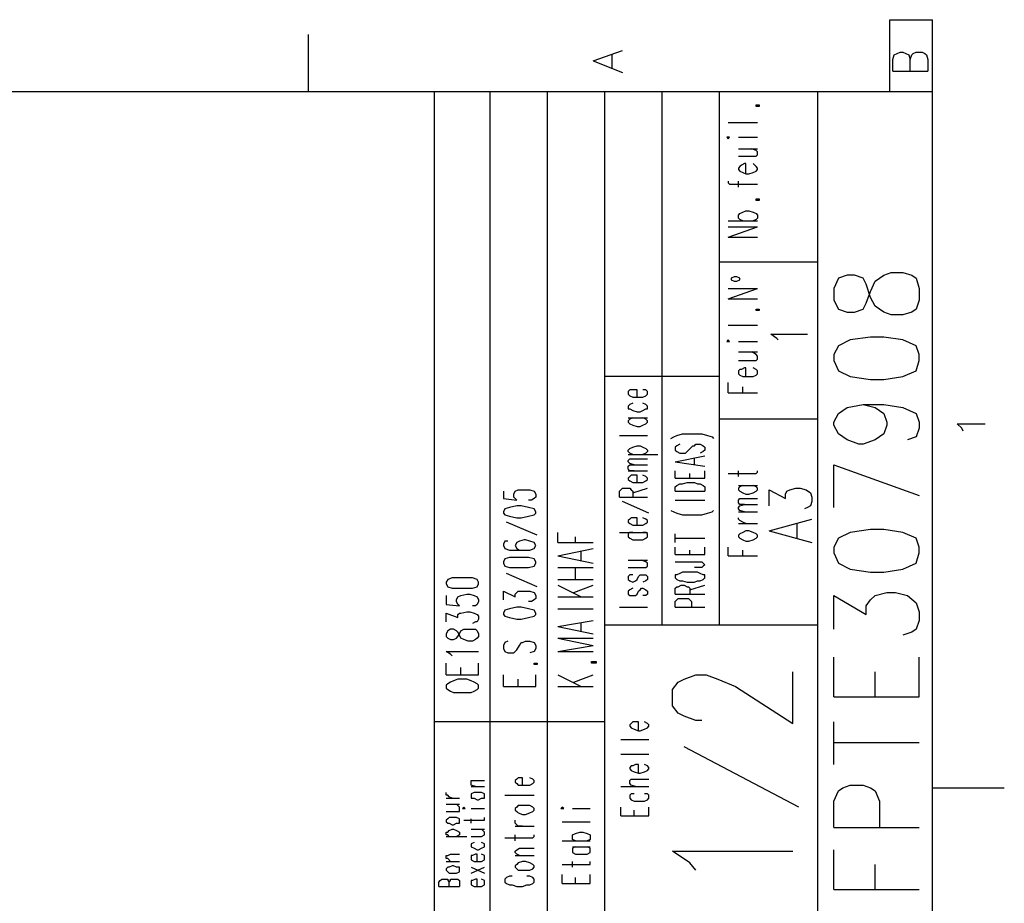
# Model space of a CAD drawing. Extents: x 13 to 200, y 21 to 284.
# Drawn here: x 153 to 200, y 241 to 284 of the extents above; entities that cross this region are included whole.
import ezdxf

# ---------------------------------------------------------------- set-up
doc = ezdxf.new("R2010")
doc.units = 0
doc.header["$MEASUREMENT"] = 0
doc.layers.add('CALQUE_1', color=160, linetype='Continuous')

msp = doc.modelspace()

# ---------------------------------------------------------------- linework, layer by layer
at = {"layer": 'CALQUE_1', "color": 7}
for p, q in [((194.738, 280.394), (194.738, 283.851)), ((194.738, 283.851), (196.784, 283.851)), ((196.784, 280.394), (196.784, 283.851)), ((166.797, 283.145), (166.797, 280.394)), ((180.485, 281.875), (181.897, 282.37)), ((181.403, 281.523), (181.403, 282.158)), ((194.879, 281.946), (194.949, 282.158)), ((194.879, 281.382), (194.879, 281.946)), ((194.949, 282.158), (195.091, 282.228)), ((195.091, 282.228), (195.232, 282.299)), ((195.232, 282.299), (195.373, 282.299)), ((195.373, 282.299), (195.514, 282.228)), ((195.514, 282.228), (195.656, 282.158)), ((195.656, 282.158), (195.726, 281.946)), ((195.726, 281.946), (195.796, 282.158)), ((195.726, 281.382), (195.726, 281.946)), ((195.796, 282.158), (195.867, 282.228)), ((195.867, 282.228), (196.008, 282.299)), ((196.008, 282.299), (196.291, 282.299)), ((196.291, 282.299), (196.431, 282.228)), ((196.431, 282.228), (196.502, 282.158)), ((196.502, 282.158), (196.573, 281.946)), ((196.573, 281.946), (196.573, 281.382)), ((180.485, 281.875), (181.897, 281.312)), ((194.879, 281.382), (196.573, 281.382)), ((196.784, 280.394), (16.864, 280.394)), ((172.865, 157.272), (172.865, 280.394)), ((175.547, 161.364), (175.547, 280.394)), ((178.299, 161.364), (178.299, 280.394)), ((181.05, 240.741), (181.05, 280.394)), ((183.802, 254.781), (183.802, 280.394)), ((186.554, 254.781), (186.554, 280.394)), ((191.281, 240.741), (191.281, 280.394)), ((196.784, 22.507), (196.784, 280.394)), ((188.317, 279.688), (188.317, 279.759)), ((188.317, 279.759), (188.459, 279.759)), ((188.459, 279.688), (188.317, 279.688)), ((188.459, 279.759), (188.459, 279.688)), ((186.977, 278.912), (188.387, 278.912)), ((186.977, 278.207), (186.906, 278.207)), ((186.906, 278.207), (186.977, 278.136)), ((186.977, 278.136), (187.047, 278.207)), ((187.047, 278.207), (186.977, 278.207)), ((187.471, 278.207), (188.387, 278.207)), ((187.471, 277.642), (188.387, 277.642)), ((187.471, 277.29), (188.106, 277.29)), ((188.317, 277.572), (188.106, 277.642)), ((188.106, 277.29), (188.317, 277.29)), ((188.387, 277.501), (188.317, 277.572)), ((188.317, 277.29), (188.387, 277.36)), ((188.387, 277.36), (188.387, 277.501)), ((187.541, 276.795), (187.471, 276.725)), ((187.471, 276.725), (187.471, 276.655)), ((187.612, 276.866), (187.541, 276.795)), ((187.753, 276.937), (187.612, 276.866)), ((187.824, 276.937), (187.753, 276.937)), ((187.824, 276.443), (187.824, 276.937)), ((188.317, 276.795), (188.176, 276.937)), ((188.387, 276.725), (188.317, 276.795)), ((188.387, 276.655), (188.387, 276.725)), ((187.471, 276.655), (187.541, 276.584)), ((187.541, 276.584), (187.682, 276.513)), ((187.682, 276.513), (187.824, 276.443)), ((187.824, 276.443), (187.964, 276.443)), ((187.964, 276.443), (188.176, 276.513)), ((188.176, 276.513), (188.317, 276.584)), ((188.317, 276.584), (188.387, 276.655)), ((186.977, 276.09), (186.977, 276.02)), ((186.977, 276.02), (187.047, 275.949)), ((187.047, 275.949), (187.259, 275.949)), ((187.259, 275.949), (188.387, 275.949)), ((187.471, 275.808), (187.471, 276.09)), ((188.317, 275.173), (188.317, 275.243)), ((188.317, 275.243), (188.459, 275.243)), ((188.459, 275.173), (188.317, 275.173)), ((188.459, 275.243), (188.459, 275.173)), ((187.471, 274.467), (187.541, 274.538)), ((187.471, 274.326), (187.471, 274.467)), ((187.541, 274.538), (187.682, 274.608)), ((187.682, 274.608), (187.824, 274.678)), ((187.824, 274.678), (187.964, 274.678)), ((187.964, 274.678), (188.176, 274.608)), ((188.176, 274.608), (188.317, 274.538)), ((188.317, 274.538), (188.387, 274.467)), ((188.387, 274.467), (188.387, 274.326)), ((186.977, 274.185), (188.387, 274.185)), ((186.977, 273.408), (188.387, 273.903)), ((186.977, 273.903), (188.387, 273.903)), ((187.541, 274.255), (187.471, 274.326)), ((187.682, 274.185), (187.541, 274.255)), ((188.317, 274.255), (188.176, 274.185)), ((188.387, 274.326), (188.317, 274.255)), ((186.977, 273.408), (188.387, 273.408)), ((191.281, 272.21), (186.554, 272.21)), ((192.692, 271.574), (192.269, 271.433)), ((193.045, 271.574), (192.692, 271.574)), ((193.468, 271.433), (193.045, 271.574)), ((194.033, 271.292), (194.456, 271.574)), ((194.456, 271.574), (194.809, 271.715)), ((194.809, 271.715), (195.373, 271.715)), ((195.373, 271.715), (195.796, 271.574)), ((195.796, 271.574), (196.008, 271.433)), ((187.259, 271.503), (187.118, 271.433)), ((187.118, 271.433), (187.118, 271.363)), ((187.118, 271.363), (187.259, 271.292)), ((187.4, 271.503), (187.259, 271.503)), ((187.259, 271.292), (187.4, 271.292)), ((187.541, 271.433), (187.4, 271.503)), ((187.4, 271.292), (187.541, 271.363)), ((187.541, 271.363), (187.541, 271.433)), ((192.269, 271.433), (192.057, 270.94)), ((193.609, 271.151), (193.468, 271.433)), ((193.821, 270.516), (193.609, 271.151)), ((193.821, 270.798), (194.033, 271.292)), ((196.008, 271.433), (196.149, 270.94)), ((186.977, 270.445), (188.387, 270.94)), ((186.977, 270.94), (188.387, 270.94)), ((192.057, 270.94), (192.057, 270.375)), ((193.609, 270.233), (193.821, 270.798)), ((196.149, 270.94), (196.149, 270.375)), ((186.977, 270.445), (188.387, 270.445)), ((192.057, 270.375), (192.269, 269.951)), ((193.468, 269.951), (193.609, 270.233)), ((194.033, 270.093), (193.821, 270.516)), ((194.456, 269.81), (194.033, 270.093)), ((196.149, 270.375), (196.008, 269.951)), ((188.317, 269.881), (188.317, 269.951)), ((188.317, 269.951), (188.459, 269.951)), ((188.459, 269.881), (188.317, 269.881)), ((188.459, 269.951), (188.459, 269.881)), ((192.269, 269.951), (192.692, 269.81)), ((192.692, 269.81), (193.045, 269.81)), ((193.045, 269.81), (193.468, 269.951)), ((194.809, 269.67), (194.456, 269.81)), ((195.373, 269.67), (194.809, 269.67)), ((195.796, 269.81), (195.373, 269.67)), ((196.008, 269.951), (195.796, 269.81)), ((186.977, 269.175), (188.387, 269.175)), ((189.306, 268.54), (189.023, 268.752)), ((189.023, 268.752), (190.787, 268.752)), ((186.977, 268.47), (186.906, 268.399)), ((186.906, 268.399), (186.977, 268.399)), ((187.047, 268.399), (186.977, 268.47)), ((186.977, 268.399), (187.047, 268.399)), ((187.471, 268.399), (188.387, 268.399)), ((189.376, 268.47), (189.306, 268.54)), ((192.833, 268.47), (192.269, 268.188)), ((193.821, 268.611), (192.833, 268.47)), ((194.456, 268.611), (193.821, 268.611)), ((195.373, 268.47), (194.456, 268.611)), ((196.008, 268.188), (195.373, 268.47)), ((187.471, 267.905), (188.387, 267.905)), ((188.317, 267.765), (188.106, 267.905)), ((188.387, 267.693), (188.317, 267.765)), ((192.269, 268.188), (192.057, 267.765)), ((192.057, 267.765), (192.057, 267.482)), ((196.149, 267.765), (196.008, 268.188)), ((196.149, 267.482), (196.149, 267.765)), ((187.471, 267.482), (188.106, 267.482)), ((188.106, 267.482), (188.317, 267.482)), ((188.317, 267.482), (188.387, 267.553)), ((188.387, 267.553), (188.387, 267.693)), ((192.057, 267.482), (192.269, 266.988)), ((196.008, 266.988), (196.149, 267.482)), ((187.541, 267.058), (187.471, 266.988)), ((187.471, 266.988), (187.471, 266.847)), ((187.471, 266.847), (187.541, 266.776)), ((187.612, 267.058), (187.541, 267.058)), ((187.541, 266.776), (187.682, 266.706)), ((187.753, 267.129), (187.612, 267.058)), ((187.824, 267.129), (187.753, 267.129)), ((187.824, 266.706), (187.824, 267.129)), ((188.317, 267.058), (188.176, 267.129)), ((188.176, 266.706), (188.317, 266.776)), ((188.387, 266.988), (188.317, 267.058)), ((188.317, 266.776), (188.387, 266.847)), ((188.387, 266.847), (188.387, 266.988)), ((192.269, 266.988), (192.833, 266.706)), ((195.373, 266.706), (196.008, 266.988)), ((186.554, 266.706), (181.05, 266.706)), ((186.977, 265.93), (186.977, 266.423)), ((187.682, 266.706), (187.824, 266.706)), ((187.824, 266.706), (187.964, 266.706)), ((187.964, 266.706), (188.176, 266.706)), ((192.833, 266.706), (193.821, 266.565)), ((193.821, 266.565), (194.456, 266.565)), ((194.456, 266.565), (195.373, 266.706)), ((182.249, 266.071), (182.179, 266)), ((182.179, 266), (182.179, 265.859)), ((182.179, 265.859), (182.249, 265.788)), ((182.32, 266.071), (182.249, 266.071)), ((182.461, 266.071), (182.32, 266.071)), ((182.602, 266.071), (182.461, 266.071)), ((182.602, 265.718), (182.602, 266.071)), ((183.026, 266.071), (182.884, 266.071)), ((183.096, 266), (183.026, 266.071)), ((183.026, 265.788), (183.096, 265.859)), ((183.096, 265.859), (183.096, 266)), ((186.977, 265.93), (188.387, 265.93)), ((187.682, 265.93), (187.682, 266.212)), ((182.249, 265.365), (182.179, 265.295)), ((182.249, 265.788), (182.391, 265.718)), ((182.391, 265.436), (182.249, 265.365)), ((182.391, 265.718), (182.602, 265.718)), ((182.602, 265.718), (182.744, 265.718)), ((182.744, 265.718), (182.884, 265.718)), ((182.884, 265.718), (183.026, 265.788)), ((183.026, 265.365), (182.884, 265.436)), ((183.096, 265.295), (183.026, 265.365)), ((192.692, 265.224), (193.468, 265.365)), ((193.468, 265.365), (194.033, 265.224)), ((193.468, 265.365), (194.456, 265.365)), ((194.456, 265.365), (195.373, 265.224)), ((182.179, 265.295), (182.179, 265.153)), ((182.179, 265.153), (182.249, 265.153)), ((182.249, 265.153), (182.391, 265.083)), ((182.391, 265.083), (182.602, 265.013)), ((182.602, 265.013), (182.744, 265.013)), ((182.744, 265.013), (182.884, 265.083)), ((182.884, 265.083), (183.026, 265.153)), ((183.026, 265.153), (183.096, 265.153)), ((183.096, 265.153), (183.096, 265.295)), ((192.057, 264.518), (192.269, 264.942)), ((192.269, 264.942), (192.692, 265.224)), ((194.033, 265.224), (194.456, 264.942)), ((194.456, 264.942), (194.597, 264.518)), ((195.373, 265.224), (196.008, 264.942)), ((196.008, 264.942), (196.149, 264.518)), ((182.179, 264.73), (183.096, 264.73)), ((182.249, 264.66), (182.179, 264.589)), ((182.179, 264.589), (182.179, 264.518)), ((182.179, 264.518), (182.249, 264.448)), ((182.391, 264.73), (182.249, 264.66)), ((182.249, 264.448), (182.391, 264.378)), ((183.026, 264.66), (182.884, 264.73)), ((182.884, 264.378), (183.026, 264.448)), ((183.096, 264.589), (183.026, 264.66)), ((183.026, 264.448), (183.096, 264.518)), ((183.096, 264.518), (183.096, 264.589)), ((191.281, 264.66), (186.554, 264.66)), ((192.057, 264.378), (192.057, 264.518)), ((194.597, 264.518), (194.597, 264.378)), ((196.149, 264.518), (196.149, 264.236)), ((198.196, 264.236), (197.984, 264.448)), ((197.984, 264.448), (199.324, 264.448)), ((182.391, 264.378), (182.602, 264.307)), ((182.602, 264.307), (182.744, 264.307)), ((182.744, 264.307), (182.884, 264.378)), ((184.507, 263.883), (184.789, 263.954)), ((184.789, 263.954), (185.142, 263.954)), ((185.142, 263.954), (185.354, 263.954)), ((185.354, 263.954), (185.707, 263.954)), ((185.707, 263.954), (185.989, 263.883)), ((192.269, 263.954), (192.057, 264.378)), ((192.692, 263.672), (192.269, 263.954)), ((194.456, 263.954), (194.033, 263.672)), ((194.597, 264.378), (194.456, 263.954)), ((196.149, 264.236), (196.008, 263.813)), ((198.266, 264.095), (198.196, 264.236)), ((181.756, 263.883), (183.096, 263.883)), ((184.225, 263.743), (184.366, 263.813)), ((184.366, 263.813), (184.507, 263.883)), ((185.989, 263.883), (186.201, 263.813)), ((186.201, 263.813), (186.271, 263.743)), ((193.256, 263.46), (192.692, 263.672)), ((194.033, 263.672), (193.468, 263.46)), ((196.008, 263.813), (195.585, 263.672)), ((182.179, 263.178), (182.249, 263.248)), ((182.179, 263.108), (182.179, 263.178)), ((182.249, 263.036), (182.179, 263.108)), ((182.249, 263.248), (182.391, 263.319)), ((182.391, 262.966), (182.249, 263.036)), ((182.391, 263.319), (182.602, 263.39)), ((182.602, 263.39), (182.744, 263.39)), ((182.744, 263.39), (182.884, 263.319)), ((182.884, 263.319), (183.026, 263.248)), ((183.026, 263.036), (182.884, 262.966)), ((183.026, 263.248), (183.096, 263.178)), ((183.096, 263.108), (183.026, 263.036)), ((183.096, 263.178), (183.096, 263.108)), ((184.507, 263.39), (184.437, 263.319)), ((184.437, 263.319), (184.437, 263.178)), ((184.437, 263.178), (184.507, 263.108)), ((184.649, 263.46), (184.507, 263.39)), ((184.507, 263.108), (184.649, 263.036)), ((184.649, 263.036), (184.789, 263.036)), ((184.789, 263.036), (184.931, 263.036)), ((184.931, 263.036), (185.001, 263.108)), ((185.001, 263.108), (185.072, 263.178)), ((185.072, 263.178), (185.212, 263.319)), ((185.212, 263.319), (185.284, 263.39)), ((185.284, 263.39), (185.354, 263.39)), ((185.354, 263.39), (185.424, 263.46)), ((185.424, 263.46), (185.636, 263.46)), ((185.636, 263.46), (185.777, 263.39)), ((185.777, 263.108), (185.636, 263.036)), ((185.777, 263.39), (185.848, 263.319)), ((185.848, 263.178), (185.777, 263.108)), ((185.848, 263.319), (185.848, 263.178)), ((193.468, 263.46), (193.256, 263.46)), ((182.179, 262.966), (183.59, 262.966)), ((182.179, 262.684), (182.249, 262.755)), ((182.179, 262.613), (182.179, 262.684)), ((182.249, 262.543), (182.179, 262.613)), ((182.249, 262.755), (182.461, 262.755)), ((182.461, 262.473), (182.249, 262.543)), ((182.461, 262.755), (183.096, 262.755)), ((184.437, 262.613), (185.848, 262.896)), ((184.437, 262.613), (185.848, 262.402)), ((185.354, 262.473), (185.354, 262.755)), ((182.179, 262.402), (182.249, 262.473)), ((182.179, 262.261), (182.179, 262.402)), ((182.249, 262.19), (182.179, 262.261)), ((182.179, 262.19), (183.096, 262.19)), ((182.249, 262.473), (182.461, 262.473)), ((182.461, 262.19), (182.249, 262.19)), ((182.461, 262.473), (183.096, 262.473)), ((184.437, 261.838), (184.437, 262.19)), ((185.142, 261.838), (185.142, 262.049)), ((185.848, 261.838), (185.848, 262.19)), ((186.977, 262.049), (188.106, 262.049)), ((187.471, 261.908), (187.471, 262.19)), ((188.106, 262.049), (188.317, 262.049)), ((188.317, 262.049), (188.387, 262.12)), ((188.387, 262.12), (188.387, 262.19)), ((192.057, 262.473), (196.149, 260.991)), ((192.057, 260.426), (192.057, 262.473)), ((182.249, 261.908), (182.179, 261.838)), ((182.179, 261.838), (182.179, 261.767)), ((182.179, 261.767), (182.249, 261.696)), ((182.32, 261.978), (182.249, 261.908)), ((182.249, 261.696), (182.391, 261.626)), ((182.461, 261.978), (182.32, 261.978)), ((182.391, 261.626), (182.602, 261.626)), ((182.602, 261.978), (182.461, 261.978)), ((182.602, 261.626), (182.602, 261.978)), ((182.602, 261.626), (182.744, 261.626)), ((182.744, 261.626), (182.884, 261.626)), ((183.026, 261.908), (182.884, 261.978)), ((182.884, 261.626), (183.026, 261.696)), ((183.096, 261.838), (183.026, 261.908)), ((183.026, 261.696), (183.096, 261.767)), ((183.096, 261.767), (183.096, 261.838)), ((184.437, 261.838), (185.848, 261.838)), ((184.789, 261.555), (185.001, 261.626)), ((185.001, 261.626), (185.354, 261.626)), ((185.354, 261.626), (185.495, 261.555)), ((176.182, 261.203), (176.182, 260.85)), ((176.676, 261.061), (176.746, 261.203)), ((176.746, 261.203), (176.887, 261.273)), ((176.887, 261.273), (177.099, 261.273)), ((177.099, 261.273), (177.24, 261.273)), ((177.24, 261.273), (177.452, 261.273)), ((177.452, 261.273), (177.664, 261.203)), ((177.664, 261.203), (177.734, 261.061)), ((181.756, 261.203), (181.826, 261.273)), ((181.756, 260.92), (181.756, 261.203)), ((181.826, 261.273), (181.897, 261.343)), ((181.897, 261.343), (181.967, 261.343)), ((181.967, 261.343), (182.108, 261.343)), ((182.108, 261.343), (182.249, 261.343)), ((182.249, 261.343), (182.32, 261.273)), ((182.32, 261.273), (182.391, 261.203)), ((182.391, 261.132), (183.096, 261.343)), ((182.391, 261.203), (182.391, 260.92)), ((184.437, 261.414), (184.507, 261.485)), ((184.437, 261.203), (184.437, 261.414)), ((184.437, 261.203), (185.848, 261.203)), ((184.507, 261.485), (184.649, 261.555)), ((184.649, 261.555), (184.789, 261.555)), ((185.495, 261.555), (185.636, 261.555)), ((185.636, 261.555), (185.777, 261.485)), ((185.777, 261.485), (185.848, 261.414)), ((185.848, 261.414), (185.848, 261.203)), ((187.471, 261.485), (188.387, 261.485)), ((187.541, 261.414), (187.471, 261.343)), ((187.471, 261.343), (187.471, 261.273)), ((187.471, 261.273), (187.541, 261.203)), ((187.682, 261.485), (187.541, 261.414)), ((187.541, 261.203), (187.682, 261.132)), ((187.682, 261.132), (187.824, 261.061)), ((187.964, 261.061), (188.176, 261.132)), ((188.317, 261.414), (188.176, 261.485)), ((188.176, 261.132), (188.317, 261.203)), ((188.387, 261.343), (188.317, 261.414)), ((188.317, 261.203), (188.387, 261.273)), ((188.387, 261.273), (188.387, 261.343)), ((188.952, 260.496), (188.952, 261.273)), ((188.952, 261.273), (189.729, 260.85)), ((189.729, 261.061), (189.799, 261.203)), ((189.799, 261.203), (189.941, 261.273)), ((189.941, 261.273), (190.222, 261.343)), ((190.222, 261.343), (190.434, 261.343)), ((190.434, 261.343), (190.716, 261.273)), ((190.716, 261.273), (190.928, 261.132)), ((190.928, 261.132), (190.999, 260.92)), ((176.182, 260.85), (176.817, 260.779)), ((176.676, 260.92), (176.676, 261.061)), ((176.746, 260.85), (176.676, 260.92)), ((176.817, 260.779), (176.746, 260.85)), ((177.522, 260.779), (177.381, 260.779)), ((177.664, 260.85), (177.522, 260.779)), ((177.734, 260.92), (177.664, 260.85)), ((177.734, 261.061), (177.734, 260.92)), ((181.756, 260.92), (183.096, 260.92)), ((183.167, 260.144), (181.897, 260.708)), ((184.437, 260.779), (185.848, 260.779)), ((187.471, 260.779), (187.541, 260.85)), ((187.471, 260.638), (187.471, 260.779)), ((187.541, 260.568), (187.471, 260.638)), ((187.541, 260.85), (187.753, 260.85)), ((187.753, 260.85), (188.387, 260.85)), ((187.824, 261.061), (187.964, 261.061)), ((189.729, 260.85), (189.729, 261.061)), ((190.999, 260.708), (190.928, 260.496)), ((190.999, 260.92), (190.999, 260.708)), ((176.252, 260.356), (176.182, 260.215)), ((176.182, 260.215), (176.182, 260.144)), ((176.464, 260.426), (176.252, 260.356)), ((176.817, 260.496), (176.464, 260.426)), ((177.029, 260.496), (176.817, 260.496)), ((177.381, 260.426), (177.029, 260.496)), ((177.664, 260.356), (177.381, 260.426)), ((177.734, 260.215), (177.664, 260.356)), ((177.734, 260.144), (177.734, 260.215)), ((184.225, 260.285), (184.366, 260.215)), ((184.366, 260.215), (184.507, 260.144)), ((185.989, 260.144), (186.201, 260.215)), ((186.201, 260.215), (186.271, 260.285)), ((187.471, 260.426), (187.541, 260.496)), ((187.471, 260.356), (187.471, 260.426)), ((187.541, 260.285), (187.471, 260.356)), ((187.471, 260.215), (188.387, 260.215)), ((187.541, 260.496), (187.753, 260.568)), ((187.753, 260.568), (187.541, 260.568)), ((187.753, 260.215), (187.541, 260.285)), ((187.753, 260.568), (188.387, 260.568)), ((190.787, 260.426), (190.646, 260.356)), ((190.928, 260.496), (190.787, 260.426)), ((176.182, 260.144), (176.252, 260.073)), ((176.252, 260.073), (176.464, 260.003)), ((177.804, 259.086), (176.322, 259.721)), ((176.464, 260.003), (176.817, 259.933)), ((176.817, 259.933), (177.029, 259.933)), ((177.029, 259.933), (177.381, 260.003)), ((177.381, 260.003), (177.664, 260.073)), ((177.664, 260.073), (177.734, 260.144)), ((182.249, 259.861), (182.179, 259.791)), ((182.179, 259.791), (182.179, 259.721)), ((182.179, 259.721), (182.249, 259.65)), ((182.32, 259.933), (182.249, 259.861)), ((182.461, 259.933), (182.32, 259.933)), ((182.602, 259.933), (182.461, 259.933)), ((182.602, 259.58), (182.602, 259.933)), ((183.026, 259.861), (182.884, 259.933)), ((183.096, 259.791), (183.026, 259.861)), ((183.026, 259.65), (183.096, 259.721)), ((183.096, 259.721), (183.096, 259.791)), ((184.507, 260.144), (184.789, 260.073)), ((184.789, 260.073), (185.142, 260.073)), ((185.142, 260.073), (185.354, 260.073)), ((185.354, 260.073), (185.707, 260.073)), ((185.707, 260.073), (185.989, 260.144)), ((187.471, 259.861), (187.471, 259.933)), ((187.541, 259.791), (187.471, 259.861)), ((187.682, 259.721), (187.541, 259.791)), ((187.824, 259.65), (187.682, 259.721)), ((188.952, 259.298), (190.999, 259.861)), ((178.792, 258.733), (178.792, 259.227)), ((181.756, 259.227), (183.096, 259.227)), ((182.249, 259.227), (182.179, 259.156)), ((182.249, 259.65), (182.391, 259.58)), ((182.391, 259.227), (182.249, 259.227)), ((182.391, 259.58), (182.602, 259.58)), ((182.602, 259.58), (182.744, 259.58)), ((182.744, 259.58), (182.884, 259.58)), ((182.884, 259.58), (183.026, 259.65)), ((183.026, 259.227), (182.884, 259.227)), ((183.096, 259.156), (183.026, 259.227)), ((187.471, 259.65), (188.387, 259.65)), ((187.682, 259.227), (187.541, 259.156)), ((187.824, 259.298), (187.682, 259.227)), ((187.964, 259.298), (187.824, 259.298)), ((188.176, 259.227), (187.964, 259.298)), ((188.317, 259.156), (188.176, 259.227)), ((188.952, 259.298), (190.999, 258.733)), ((190.293, 258.945), (190.293, 259.65)), ((192.833, 259.227), (192.269, 258.945)), ((193.821, 259.368), (192.833, 259.227)), ((194.456, 259.368), (193.821, 259.368)), ((195.373, 259.227), (194.456, 259.368)), ((196.008, 258.945), (195.373, 259.227)), ((176.252, 258.803), (176.182, 258.663)), ((176.393, 258.803), (176.252, 258.803)), ((176.957, 258.803), (176.817, 258.733)), ((177.169, 258.874), (176.957, 258.803)), ((177.24, 258.874), (177.169, 258.874)), ((177.452, 258.803), (177.24, 258.874)), ((177.664, 258.733), (177.452, 258.803)), ((179.639, 258.733), (179.639, 259.015)), ((182.179, 259.156), (182.179, 259.015)), ((182.179, 259.015), (182.249, 258.945)), ((182.249, 258.945), (182.391, 258.874)), ((182.391, 258.874), (182.602, 258.874)), ((182.602, 258.874), (182.744, 258.874)), ((182.744, 258.874), (182.884, 258.874)), ((182.884, 258.874), (183.026, 258.945)), ((183.026, 258.945), (183.096, 259.015)), ((183.096, 259.015), (183.096, 259.156)), ((184.437, 258.733), (184.437, 259.156)), ((184.437, 258.945), (185.848, 258.945)), ((187.541, 259.156), (187.471, 259.086)), ((187.471, 259.086), (187.471, 259.015)), ((187.471, 259.015), (187.541, 258.945)), ((187.541, 258.945), (187.682, 258.874)), ((187.682, 258.874), (187.824, 258.803)), ((187.824, 258.803), (187.964, 258.803)), ((187.964, 258.803), (188.176, 258.874)), ((188.176, 258.874), (188.317, 258.945)), ((188.387, 259.086), (188.317, 259.156)), ((188.317, 258.945), (188.387, 259.015)), ((188.387, 259.015), (188.387, 259.086)), ((192.269, 258.945), (192.057, 258.521)), ((196.149, 258.521), (196.008, 258.945)), ((176.182, 258.663), (176.182, 258.591)), ((176.182, 258.591), (176.252, 258.451)), ((176.252, 258.451), (176.464, 258.38)), ((176.464, 258.38), (176.817, 258.38)), ((176.817, 258.733), (176.746, 258.591)), ((176.746, 258.591), (176.746, 258.591)), ((176.746, 258.591), (176.817, 258.451)), ((176.817, 258.451), (176.957, 258.38)), ((176.817, 258.38), (177.169, 258.38)), ((176.957, 258.38), (177.169, 258.38)), ((177.169, 258.38), (177.452, 258.38)), ((177.452, 258.38), (177.664, 258.451)), ((177.734, 258.591), (177.664, 258.733)), ((177.664, 258.451), (177.734, 258.591)), ((177.734, 258.591), (177.734, 258.591)), ((178.792, 258.733), (180.485, 258.733)), ((178.792, 258.098), (180.485, 258.451)), ((179.921, 257.886), (179.921, 258.309)), ((184.437, 258.168), (184.437, 258.521)), ((185.142, 258.168), (185.142, 258.38)), ((185.848, 258.168), (185.848, 258.521)), ((186.977, 258.098), (186.977, 258.521)), ((187.682, 258.098), (187.682, 258.38)), ((192.057, 258.521), (192.057, 258.239)), ((196.149, 258.239), (196.149, 258.521)), ((176.252, 257.957), (176.182, 257.816)), ((176.182, 257.816), (176.182, 257.745)), ((176.464, 258.028), (176.252, 257.957)), ((176.817, 258.028), (176.464, 258.028)), ((177.029, 258.028), (176.817, 258.028)), ((177.381, 258.028), (177.029, 258.028)), ((177.664, 257.957), (177.381, 258.028)), ((177.734, 257.816), (177.664, 257.957)), ((177.734, 257.745), (177.734, 257.816)), ((178.792, 258.098), (180.485, 257.745)), ((182.179, 257.886), (183.096, 257.886)), ((183.026, 257.816), (182.814, 257.886)), ((183.096, 257.745), (183.026, 257.816)), ((184.437, 258.168), (185.848, 258.168)), ((184.437, 257.816), (185.495, 257.816)), ((185.495, 257.816), (185.707, 257.816)), ((185.707, 257.816), (185.777, 257.745)), ((186.977, 258.098), (188.387, 258.098)), ((192.057, 258.239), (192.269, 257.745)), ((196.008, 257.745), (196.149, 258.239)), ((176.182, 257.745), (176.252, 257.604)), ((176.252, 257.604), (176.464, 257.533)), ((176.464, 257.533), (176.817, 257.533)), ((176.817, 257.533), (177.029, 257.533)), ((177.029, 257.533), (177.381, 257.533)), ((177.381, 257.533), (177.664, 257.604)), ((177.664, 257.604), (177.734, 257.745)), ((178.792, 257.533), (180.485, 257.533)), ((179.639, 256.969), (179.639, 257.533)), ((182.179, 257.533), (182.814, 257.533)), ((182.814, 257.533), (183.026, 257.533)), ((183.026, 257.533), (183.096, 257.604)), ((183.096, 257.604), (183.096, 257.745)), ((184.789, 257.321), (184.649, 257.251)), ((185.001, 257.321), (184.789, 257.321)), ((185.354, 257.321), (185.001, 257.321)), ((185.495, 257.533), (185.354, 257.533)), ((185.495, 257.321), (185.354, 257.321)), ((185.707, 257.533), (185.495, 257.533)), ((185.636, 257.251), (185.495, 257.321)), ((185.777, 257.604), (185.707, 257.533)), ((185.777, 257.745), (185.848, 257.675)), ((185.848, 257.675), (185.777, 257.604)), ((185.848, 257.675), (185.848, 257.675)), ((192.269, 257.745), (192.833, 257.463)), ((192.833, 257.463), (193.821, 257.321)), ((193.821, 257.321), (194.456, 257.321)), ((194.456, 257.321), (195.373, 257.463)), ((195.373, 257.463), (196.008, 257.745)), ((173.501, 256.969), (173.43, 256.828)), ((173.712, 257.039), (173.501, 256.969)), ((174.065, 257.039), (173.712, 257.039)), ((174.277, 257.039), (174.065, 257.039)), ((174.7, 257.039), (174.277, 257.039)), ((174.912, 256.969), (174.7, 257.039)), ((174.982, 256.828), (174.912, 256.969)), ((177.804, 256.616), (176.322, 257.251)), ((178.792, 256.969), (180.485, 256.969)), ((182.249, 257.181), (182.179, 257.11)), ((182.179, 257.11), (182.179, 256.969)), ((182.179, 256.969), (182.249, 256.898)), ((182.391, 257.181), (182.249, 257.181)), ((182.249, 256.898), (182.391, 256.828)), ((182.391, 256.828), (182.532, 256.898)), ((182.532, 256.898), (182.602, 256.969)), ((182.602, 256.969), (182.672, 257.11)), ((182.672, 257.11), (182.744, 257.181)), ((182.744, 257.181), (182.814, 257.181)), ((182.814, 257.181), (182.884, 257.181)), ((182.884, 257.181), (183.026, 257.181)), ((183.026, 256.898), (182.884, 256.828)), ((183.026, 257.181), (183.096, 257.11)), ((183.096, 256.969), (183.026, 256.898)), ((183.096, 257.11), (183.096, 256.969)), ((184.507, 257.181), (184.437, 257.181)), ((184.437, 257.181), (184.437, 257.039)), ((184.437, 257.039), (184.507, 256.969)), ((184.649, 257.251), (184.507, 257.181)), ((184.507, 256.969), (184.649, 256.898)), ((184.649, 256.898), (184.789, 256.898)), ((184.789, 256.898), (185.001, 256.828)), ((185.354, 256.828), (185.495, 256.898)), ((185.495, 256.898), (185.636, 256.898)), ((185.777, 257.181), (185.636, 257.251)), ((185.636, 256.898), (185.777, 256.969)), ((185.848, 257.181), (185.777, 257.181)), ((185.777, 256.969), (185.848, 257.039)), ((185.848, 257.039), (185.848, 257.181)), ((173.43, 256.828), (173.43, 256.757)), ((173.43, 256.757), (173.501, 256.616)), ((173.501, 256.616), (173.712, 256.546)), ((173.712, 256.546), (174.065, 256.546)), ((174.065, 256.546), (174.277, 256.546)), ((174.277, 256.546), (174.7, 256.546)), ((174.7, 256.546), (174.912, 256.616)), ((174.912, 256.616), (174.982, 256.757)), ((174.982, 256.757), (174.982, 256.828)), ((176.182, 255.981), (176.182, 256.405)), ((176.182, 256.405), (176.746, 256.123)), ((176.817, 256.334), (176.887, 256.405)), ((176.887, 256.405), (177.099, 256.405)), ((177.099, 256.405), (177.24, 256.405)), ((177.24, 256.405), (177.452, 256.405)), ((177.452, 256.405), (177.664, 256.334)), ((178.792, 256.686), (179.921, 256.123)), ((179.569, 256.334), (180.485, 256.686)), ((182.249, 256.475), (182.179, 256.405)), ((182.179, 256.405), (182.179, 256.263)), ((182.391, 256.546), (182.249, 256.475)), ((182.602, 256.263), (182.672, 256.405)), ((182.672, 256.405), (182.744, 256.475)), ((182.744, 256.475), (182.814, 256.546)), ((182.814, 256.546), (182.884, 256.546)), ((182.884, 256.546), (183.026, 256.475)), ((183.026, 256.475), (183.096, 256.405)), ((183.096, 256.405), (183.096, 256.263)), ((184.437, 256.546), (184.507, 256.616)), ((184.437, 256.263), (184.437, 256.546)), ((184.507, 256.616), (184.578, 256.616)), ((184.578, 256.616), (184.719, 256.686)), ((184.719, 256.686), (184.86, 256.686)), ((184.86, 256.686), (185.001, 256.616)), ((185.001, 256.828), (185.354, 256.828)), ((185.001, 256.616), (185.072, 256.616)), ((185.072, 256.616), (185.142, 256.546)), ((185.142, 256.475), (185.848, 256.686)), ((185.142, 256.546), (185.142, 256.263)), ((173.43, 256.193), (173.43, 255.769)), ((173.924, 255.981), (173.994, 256.123)), ((173.924, 255.911), (173.924, 255.981)), ((173.994, 255.769), (173.924, 255.911)), ((173.994, 256.123), (174.135, 256.193)), ((174.135, 256.193), (174.417, 256.263)), ((174.417, 256.263), (174.559, 256.263)), ((174.559, 256.263), (174.77, 256.193)), ((174.77, 256.193), (174.912, 256.123)), ((174.912, 256.123), (174.982, 255.981)), ((174.982, 255.911), (174.912, 255.769)), ((174.982, 255.981), (174.982, 255.911)), ((176.746, 256.263), (176.817, 256.334)), ((176.746, 256.123), (176.746, 256.263)), ((177.522, 255.911), (177.381, 255.911)), ((177.664, 255.981), (177.522, 255.911)), ((177.664, 256.334), (177.734, 256.193)), ((177.734, 256.051), (177.664, 255.981)), ((177.734, 256.193), (177.734, 256.051)), ((178.792, 256.123), (180.485, 256.123)), ((182.179, 256.263), (182.249, 256.193)), ((182.249, 256.193), (182.391, 256.193)), ((182.391, 256.193), (182.532, 256.193)), ((182.532, 256.193), (182.602, 256.263)), ((183.026, 256.193), (182.884, 256.193)), ((183.096, 256.263), (183.026, 256.193)), ((184.437, 256.263), (185.848, 256.263)), ((184.437, 255.911), (184.507, 255.981)), ((184.437, 255.628), (184.437, 255.911)), ((184.507, 255.981), (184.578, 256.051)), ((184.578, 256.051), (184.719, 256.051)), ((184.719, 256.051), (184.931, 256.051)), ((184.931, 256.051), (185.072, 256.051)), ((185.072, 256.051), (185.142, 255.981)), ((185.142, 255.981), (185.212, 255.911)), ((185.212, 255.911), (185.212, 255.628)), ((192.057, 254.57), (192.057, 256.193)), ((192.057, 256.193), (193.609, 255.276)), ((193.609, 255.699), (193.821, 255.981)), ((193.821, 255.981), (194.033, 256.193)), ((194.033, 256.193), (194.597, 256.334)), ((194.597, 256.334), (195.021, 256.334)), ((195.021, 256.334), (195.585, 256.193)), ((195.585, 256.193), (196.008, 255.84)), ((173.43, 255.769), (174.065, 255.699)), ((174.065, 255.699), (173.994, 255.769)), ((174.841, 255.699), (174.7, 255.699)), ((174.912, 255.769), (174.841, 255.699)), ((176.252, 255.488), (176.182, 255.346)), ((176.464, 255.558), (176.252, 255.488)), ((176.817, 255.628), (176.464, 255.558)), ((177.029, 255.628), (176.817, 255.628)), ((177.381, 255.558), (177.029, 255.628)), ((177.664, 255.488), (177.381, 255.558)), ((177.734, 255.346), (177.664, 255.488)), ((178.792, 255.558), (180.485, 255.558)), ((181.756, 255.628), (183.096, 255.628)), ((184.437, 255.628), (185.848, 255.628)), ((193.609, 255.276), (193.609, 255.699)), ((196.008, 255.84), (196.149, 255.416)), ((173.43, 254.923), (173.43, 255.346)), ((173.43, 255.346), (173.994, 255.134)), ((173.994, 255.276), (174.065, 255.346)), ((173.994, 255.134), (173.994, 255.276)), ((174.065, 255.346), (174.135, 255.346)), ((174.135, 255.346), (174.417, 255.416)), ((174.417, 255.416), (174.559, 255.416)), ((174.559, 255.416), (174.77, 255.346)), ((174.77, 255.346), (174.912, 255.276)), ((174.912, 255.276), (174.982, 255.205)), ((174.982, 255.064), (174.912, 254.923)), ((174.982, 255.205), (174.982, 255.064)), ((176.182, 255.346), (176.182, 255.276)), ((176.182, 255.276), (176.252, 255.205)), ((176.252, 255.205), (176.464, 255.134)), ((176.464, 255.134), (176.817, 255.064)), ((176.817, 255.064), (177.029, 255.064)), ((177.029, 255.064), (177.381, 255.134)), ((177.381, 255.134), (177.664, 255.205)), ((177.664, 255.205), (177.734, 255.276)), ((177.734, 255.276), (177.734, 255.346)), ((178.792, 254.711), (180.485, 254.993)), ((196.149, 254.993), (196.008, 254.57)), ((196.149, 255.416), (196.149, 254.993)), ((173.501, 254.499), (173.43, 254.358)), ((173.642, 254.57), (173.501, 254.499)), ((173.782, 254.57), (173.642, 254.57)), ((173.924, 254.499), (173.782, 254.57)), ((173.994, 254.429), (173.924, 254.499)), ((174.065, 254.358), (174.135, 254.499)), ((174.135, 254.499), (174.277, 254.57)), ((174.277, 254.57), (174.489, 254.57)), ((174.489, 254.57), (174.7, 254.57)), ((174.841, 254.923), (174.7, 254.852)), ((174.7, 254.57), (174.841, 254.57)), ((174.912, 254.923), (174.841, 254.923)), ((174.841, 254.57), (174.912, 254.499)), ((174.912, 254.499), (174.982, 254.358)), ((178.792, 254.711), (180.485, 254.358)), ((179.921, 254.499), (179.921, 254.852)), ((181.05, 254.781), (191.281, 254.781)), ((196.008, 254.57), (195.796, 254.429)), ((173.43, 254.358), (173.43, 254.218)), ((173.43, 254.218), (173.501, 254.146)), ((173.501, 254.146), (173.642, 254.076)), ((173.642, 254.076), (173.782, 254.076)), ((173.782, 254.076), (173.924, 254.146)), ((173.924, 254.146), (173.994, 254.218)), ((174.065, 254.288), (173.994, 254.429)), ((173.994, 254.218), (174.065, 254.358)), ((174.135, 254.146), (174.065, 254.288)), ((174.277, 254.076), (174.135, 254.146)), ((174.489, 254.006), (174.277, 254.076)), ((174.7, 254.006), (174.489, 254.006)), ((174.841, 254.076), (174.7, 254.006)), ((174.912, 254.146), (174.841, 254.076)), ((174.982, 254.218), (174.912, 254.146)), ((174.982, 254.358), (174.982, 254.218)), ((176.393, 254.006), (176.252, 253.935)), ((177.099, 253.935), (177.24, 254.006)), ((177.24, 254.006), (177.452, 254.006)), ((177.452, 254.006), (177.664, 253.935)), ((178.792, 254.146), (180.485, 253.794)), ((178.792, 254.146), (180.485, 254.146)), ((195.796, 254.429), (195.373, 254.288)), ((176.252, 253.935), (176.182, 253.794)), ((176.182, 253.794), (176.182, 253.653)), ((176.182, 253.653), (176.252, 253.511)), ((176.746, 253.511), (176.817, 253.582)), ((176.817, 253.582), (176.957, 253.794)), ((176.957, 253.794), (177.029, 253.935)), ((177.029, 253.935), (177.099, 253.935)), ((177.664, 253.935), (177.734, 253.794)), ((177.734, 253.653), (177.664, 253.511)), ((177.734, 253.794), (177.734, 253.653)), ((178.792, 253.511), (180.485, 253.794)), ((173.642, 253.371), (173.43, 253.511)), ((173.43, 253.511), (174.982, 253.511)), ((173.712, 253.3), (173.642, 253.371)), ((176.252, 253.511), (176.393, 253.441)), ((176.393, 253.441), (176.534, 253.441)), ((176.534, 253.441), (176.676, 253.441)), ((176.676, 253.441), (176.746, 253.511)), ((177.664, 253.511), (177.452, 253.441)), ((178.792, 253.511), (180.485, 253.511)), ((192.057, 251.324), (192.057, 253.229)), ((196.149, 251.324), (196.149, 253.229)), ((173.43, 252.383), (173.43, 252.948)), ((174.135, 252.383), (174.135, 252.736)), ((174.982, 252.383), (174.982, 252.948)), ((177.664, 252.876), (177.664, 252.948)), ((177.664, 252.948), (177.804, 252.948)), ((177.804, 252.876), (177.664, 252.876)), ((177.804, 252.948), (177.804, 252.876)), ((180.415, 252.948), (180.415, 253.018)), ((180.415, 253.018), (180.627, 253.018)), ((180.627, 252.948), (180.415, 252.948)), ((180.627, 253.018), (180.627, 252.948)), ((173.43, 252.383), (174.982, 252.383)), ((173.994, 252.171), (173.782, 252.101)), ((174.417, 252.171), (173.994, 252.171)), ((174.629, 252.101), (174.417, 252.171)), ((176.182, 251.818), (176.182, 252.383)), ((176.887, 251.818), (176.887, 252.171)), ((177.734, 251.818), (177.734, 252.383)), ((178.792, 252.383), (179.921, 251.818)), ((179.569, 252.03), (180.485, 252.383)), ((184.578, 252.03), (184.86, 252.171)), ((184.86, 252.171), (185.424, 252.383)), ((185.424, 252.383), (185.919, 252.383)), ((185.919, 252.383), (186.483, 252.171)), ((186.483, 252.171), (187.329, 251.818)), ((190.081, 250.054), (190.081, 252.524)), ((194.033, 251.324), (194.033, 252.524)), ((173.501, 251.959), (173.43, 251.889)), ((173.43, 251.889), (173.43, 251.748)), ((173.43, 251.748), (173.501, 251.677)), ((173.642, 252.03), (173.501, 251.959)), ((173.501, 251.677), (173.642, 251.606)), ((173.782, 252.101), (173.642, 252.03)), ((174.77, 252.03), (174.629, 252.101)), ((174.912, 251.959), (174.77, 252.03)), ((174.77, 251.606), (174.912, 251.677)), ((174.982, 251.889), (174.912, 251.959)), ((174.912, 251.677), (174.982, 251.748)), ((174.982, 251.748), (174.982, 251.889)), ((176.182, 251.818), (177.734, 251.818)), ((178.792, 251.818), (180.485, 251.818)), ((184.296, 251.677), (184.578, 252.03)), ((184.296, 250.901), (184.296, 251.677)), ((187.329, 251.818), (190.081, 250.054)), ((173.642, 251.606), (173.782, 251.536)), ((173.782, 251.536), (173.994, 251.536)), ((173.994, 251.536), (174.417, 251.536)), ((174.417, 251.536), (174.629, 251.536)), ((174.629, 251.536), (174.77, 251.606)), ((192.057, 251.324), (196.149, 251.324)), ((184.578, 250.548), (184.296, 250.901)), ((184.86, 250.407), (184.578, 250.548)), ((185.424, 250.196), (184.86, 250.407)), ((181.05, 250.125), (172.865, 250.125)), ((182.32, 250.054), (182.249, 249.984)), ((182.249, 249.984), (182.249, 249.913)), ((182.249, 249.913), (182.32, 249.843)), ((182.391, 250.125), (182.32, 250.054)), ((182.32, 249.843), (182.461, 249.772)), ((182.532, 250.125), (182.391, 250.125)), ((182.461, 249.772), (182.672, 249.701)), ((182.672, 250.125), (182.532, 250.125)), ((182.672, 249.701), (182.672, 250.125)), ((182.744, 249.701), (182.955, 249.772)), ((183.096, 250.054), (182.955, 250.125)), ((182.955, 249.772), (183.096, 249.843)), ((183.167, 249.984), (183.096, 250.054)), ((183.096, 249.843), (183.167, 249.913)), ((183.167, 249.913), (183.167, 249.984)), ((185.707, 250.196), (185.424, 250.196)), ((192.057, 248.079), (192.057, 250.125)), ((181.826, 249.278), (183.167, 249.278)), ((182.672, 249.701), (182.744, 249.701)), ((190.364, 246.033), (184.86, 248.926)), ((192.057, 249.137), (196.149, 249.137)), ((181.826, 248.573), (183.167, 248.573)), ((182.32, 248.008), (182.249, 247.938)), ((182.249, 247.938), (182.249, 247.867)), ((182.249, 247.867), (182.32, 247.796)), ((182.391, 248.008), (182.32, 248.008)), ((182.532, 248.079), (182.391, 248.008)), ((182.672, 248.079), (182.532, 248.079)), ((182.672, 247.656), (182.672, 248.079)), ((183.096, 248.008), (182.955, 248.079)), ((183.167, 247.938), (183.096, 248.008)), ((183.096, 247.796), (183.167, 247.867)), ((183.167, 247.867), (183.167, 247.938)), ((176.887, 247.444), (176.817, 247.373)), ((176.957, 247.444), (176.887, 247.444)), ((177.099, 247.444), (176.957, 247.444)), ((177.099, 247.091), (177.099, 247.444)), ((177.592, 247.373), (177.452, 247.444)), ((182.32, 247.796), (182.461, 247.726)), ((182.461, 247.726), (182.672, 247.656)), ((182.672, 247.656), (182.744, 247.656)), ((182.744, 247.656), (182.955, 247.726)), ((182.955, 247.726), (183.096, 247.796)), ((174.629, 247.232), (174.629, 247.303)), ((174.629, 247.303), (174.841, 247.303)), ((174.629, 247.161), (174.629, 247.232)), ((174.629, 247.091), (174.629, 247.161)), ((174.841, 247.021), (174.629, 247.091)), ((174.629, 247.021), (175.264, 247.021)), ((174.841, 247.303), (175.264, 247.303)), ((176.817, 247.373), (176.746, 247.303)), ((176.746, 247.303), (176.746, 247.232)), ((176.746, 247.232), (176.817, 247.161)), ((176.817, 247.161), (176.887, 247.091)), ((176.887, 247.091), (177.099, 247.091)), ((177.099, 247.091), (177.24, 247.091)), ((177.24, 247.091), (177.452, 247.091)), ((177.452, 247.091), (177.592, 247.161)), ((177.664, 247.303), (177.592, 247.373)), ((177.592, 247.161), (177.664, 247.232)), ((177.664, 247.232), (177.664, 247.303)), ((181.826, 247.021), (183.167, 247.021)), ((182.249, 247.303), (182.32, 247.373)), ((182.249, 247.161), (182.249, 247.303)), ((182.32, 247.091), (182.249, 247.161)), ((182.32, 247.373), (182.532, 247.373)), ((182.532, 247.021), (182.32, 247.091)), ((182.532, 247.373), (183.167, 247.373)), ((192.269, 246.809), (192.481, 246.95)), ((192.481, 246.95), (192.833, 247.091)), ((192.833, 247.091), (193.468, 247.091)), ((193.468, 247.091), (193.821, 246.95)), ((193.821, 246.95), (194.033, 246.809)), ((196.784, 246.95), (200.241, 246.95)), ((173.43, 246.597), (173.43, 246.738)), ((173.501, 246.597), (173.43, 246.597)), ((173.43, 246.456), (174.065, 246.456)), ((173.571, 246.526), (173.501, 246.597)), ((173.712, 246.456), (173.571, 246.526)), ((174.77, 246.738), (174.629, 246.668)), ((174.629, 246.668), (174.629, 246.597)), ((174.629, 246.597), (174.629, 246.526)), ((174.629, 246.526), (174.629, 246.456)), ((174.629, 246.456), (174.77, 246.456)), ((174.912, 246.738), (174.77, 246.738)), ((174.77, 246.456), (174.912, 246.386)), ((174.982, 246.738), (174.912, 246.738)), ((175.124, 246.738), (174.982, 246.738)), ((174.982, 246.386), (175.124, 246.456)), ((175.264, 246.668), (175.124, 246.738)), ((175.124, 246.456), (175.264, 246.456)), ((175.264, 246.597), (175.264, 246.668)), ((175.264, 246.526), (175.264, 246.597)), ((175.264, 246.456), (175.264, 246.526)), ((176.252, 246.597), (177.664, 246.597)), ((182.32, 246.668), (182.249, 246.597)), ((182.249, 246.597), (182.249, 246.456)), ((182.249, 246.456), (182.32, 246.386)), ((182.461, 246.668), (182.32, 246.668)), ((183.096, 246.668), (182.955, 246.668)), ((183.167, 246.597), (183.096, 246.668)), ((183.096, 246.386), (183.167, 246.456)), ((183.167, 246.456), (183.167, 246.597)), ((192.057, 246.315), (192.269, 246.809)), ((194.033, 246.809), (194.244, 246.315)), ((173.43, 246.174), (174.065, 246.174)), ((174.065, 246.033), (173.924, 246.174)), ((174.065, 245.891), (174.065, 246.033)), ((174.065, 246.033), (174.065, 246.033)), ((174.277, 246.033), (174.206, 245.962)), ((174.206, 245.962), (174.277, 245.962)), ((174.347, 245.962), (174.277, 246.033)), ((174.277, 245.962), (174.347, 245.962)), ((174.629, 245.962), (175.264, 245.962)), ((174.912, 246.386), (174.982, 246.386)), ((176.817, 246.033), (176.746, 245.962)), ((176.746, 245.962), (176.746, 245.891)), ((176.887, 246.103), (176.817, 246.033)), ((177.099, 246.103), (176.887, 246.103)), ((177.24, 246.103), (177.099, 246.103)), ((177.452, 246.103), (177.24, 246.103)), ((177.592, 246.033), (177.452, 246.103)), ((177.664, 245.962), (177.592, 246.033)), ((177.664, 245.891), (177.664, 245.962)), ((179.004, 246.033), (178.933, 245.962)), ((178.933, 245.962), (179.004, 245.962)), ((179.074, 245.962), (179.004, 246.033)), ((179.004, 245.962), (179.074, 245.962)), ((179.497, 245.962), (180.344, 245.962)), ((181.826, 245.609), (181.826, 246.033)), ((182.32, 246.386), (182.461, 246.315)), ((182.461, 246.315), (182.672, 246.315)), ((182.672, 246.315), (182.744, 246.315)), ((182.744, 246.315), (182.955, 246.315)), ((182.955, 246.315), (183.096, 246.386)), ((183.167, 245.609), (183.167, 246.033)), ((192.057, 245.044), (192.057, 246.315)), ((194.244, 246.315), (194.244, 245.044)), ((173.43, 245.821), (173.924, 245.821)), ((173.571, 245.539), (173.501, 245.468)), ((173.712, 245.539), (173.571, 245.539)), ((173.782, 245.539), (173.712, 245.539)), ((173.924, 245.539), (173.782, 245.539)), ((173.924, 245.821), (174.065, 245.821)), ((174.065, 245.468), (173.924, 245.539)), ((174.065, 245.821), (174.065, 245.891)), ((175.264, 245.468), (175.264, 245.539)), ((176.746, 245.891), (176.817, 245.821)), ((176.817, 245.821), (176.887, 245.751)), ((176.887, 245.751), (177.099, 245.679)), ((177.099, 245.679), (177.24, 245.679)), ((177.24, 245.679), (177.452, 245.751)), ((177.452, 245.751), (177.592, 245.821)), ((177.592, 245.821), (177.664, 245.891)), ((181.826, 245.609), (183.167, 245.609)), ((182.461, 245.609), (182.461, 245.891)), ((173.501, 245.468), (173.43, 245.398)), ((173.43, 245.398), (173.43, 245.327)), ((173.43, 245.327), (173.501, 245.256)), ((173.501, 245.256), (173.571, 245.256)), ((173.571, 245.256), (173.712, 245.186)), ((173.712, 245.186), (173.782, 245.186)), ((173.782, 245.186), (173.924, 245.256)), ((173.924, 245.256), (174.065, 245.256)), ((174.065, 245.398), (174.065, 245.468)), ((174.065, 245.327), (174.065, 245.398)), ((174.065, 245.256), (174.065, 245.327)), ((174.277, 245.398), (175.124, 245.398)), ((174.629, 245.256), (174.629, 245.468)), ((175.124, 245.398), (175.264, 245.398)), ((175.264, 245.398), (175.264, 245.468)), ((176.746, 245.256), (176.746, 245.398)), ((176.817, 245.186), (176.746, 245.256)), ((176.746, 245.116), (177.664, 245.116)), ((176.887, 245.116), (176.817, 245.186)), ((177.099, 245.116), (176.887, 245.116)), ((179.004, 245.327), (180.344, 245.327)), ((192.057, 245.044), (196.149, 245.044)), ((173.43, 244.692), (173.43, 244.833)), ((173.43, 244.833), (173.501, 244.833)), ((173.501, 244.692), (173.43, 244.692)), ((173.43, 244.621), (174.417, 244.621)), ((173.501, 244.833), (173.571, 244.904)), ((173.571, 244.621), (173.501, 244.692)), ((173.571, 244.904), (173.712, 244.974)), ((173.712, 244.974), (173.782, 244.974)), ((173.782, 244.974), (173.924, 244.904)), ((173.924, 244.904), (174.065, 244.833)), ((174.065, 244.692), (173.924, 244.621)), ((174.065, 244.833), (174.065, 244.833)), ((174.065, 244.833), (174.065, 244.692)), ((174.065, 244.692), (174.065, 244.692)), ((174.629, 244.974), (175.264, 244.974)), ((174.629, 244.621), (175.124, 244.621)), ((175.264, 244.833), (175.124, 244.974)), ((175.124, 244.621), (175.264, 244.692)), ((175.264, 244.692), (175.264, 244.833)), ((175.264, 244.833), (175.264, 244.833)), ((175.264, 244.692), (175.264, 244.692)), ((176.252, 244.551), (177.381, 244.551)), ((176.746, 244.41), (176.746, 244.692)), ((177.381, 244.551), (177.592, 244.551)), ((177.592, 244.551), (177.664, 244.621)), ((177.664, 244.621), (177.664, 244.692)), ((179.497, 244.692), (179.639, 244.762)), ((179.497, 244.551), (179.497, 244.692)), ((179.497, 244.692), (179.497, 244.692)), ((179.497, 244.481), (179.497, 244.551)), ((179.639, 244.762), (179.851, 244.833)), ((179.851, 244.833), (179.992, 244.833)), ((179.992, 244.833), (180.204, 244.762)), ((180.204, 244.762), (180.344, 244.692)), ((180.344, 244.692), (180.344, 244.692)), ((180.344, 244.692), (180.344, 244.551)), ((180.344, 244.551), (180.344, 244.481)), ((174.77, 244.339), (174.629, 244.269)), ((174.629, 244.269), (174.629, 244.269)), ((174.629, 244.269), (174.629, 244.128)), ((174.629, 244.128), (174.629, 244.128)), ((174.629, 244.128), (174.77, 244.057)), ((175.264, 244.269), (175.124, 244.339)), ((175.124, 244.057), (175.264, 244.128)), ((175.264, 244.128), (175.264, 244.269)), ((175.264, 244.269), (175.264, 244.269)), ((175.264, 244.128), (175.264, 244.128)), ((179.004, 244.41), (180.344, 244.41)), ((179.639, 244.41), (179.497, 244.481)), ((179.497, 244.128), (180.344, 244.128)), ((179.639, 244.128), (179.497, 244.057)), ((180.344, 244.481), (180.204, 244.41)), ((180.344, 244.057), (180.204, 244.128)), ((173.43, 243.563), (173.43, 243.704)), ((173.43, 243.704), (173.501, 243.704)), ((173.501, 243.704), (173.642, 243.774)), ((173.642, 243.774), (174.065, 243.774)), ((174.7, 243.704), (174.629, 243.704)), ((174.629, 243.704), (174.629, 243.634)), ((174.629, 243.634), (174.629, 243.563)), ((174.841, 243.774), (174.7, 243.704)), ((174.77, 244.057), (174.912, 243.986)), ((174.912, 243.774), (174.841, 243.774)), ((174.912, 243.986), (174.982, 243.986)), ((174.912, 243.422), (174.912, 243.774)), ((174.982, 243.986), (175.124, 244.057)), ((175.264, 243.704), (175.124, 243.774)), ((175.264, 243.634), (175.264, 243.704)), ((175.264, 243.563), (175.264, 243.634)), ((176.746, 243.916), (176.817, 243.986)), ((176.746, 243.846), (176.746, 243.916)), ((176.817, 243.774), (176.746, 243.846)), ((176.746, 243.704), (177.664, 243.704)), ((176.817, 243.986), (176.957, 244.057)), ((176.957, 243.704), (176.817, 243.774)), ((176.957, 244.057), (177.664, 244.057)), ((179.497, 244.057), (179.497, 243.986)), ((179.497, 243.986), (179.497, 243.916)), ((179.497, 243.916), (179.497, 243.846)), ((179.497, 243.846), (179.639, 243.774)), ((179.639, 243.774), (179.851, 243.774)), ((179.851, 243.774), (179.992, 243.774)), ((179.992, 243.774), (180.204, 243.774)), ((180.204, 243.774), (180.344, 243.846)), ((180.344, 243.986), (180.344, 244.057)), ((180.344, 243.916), (180.344, 243.986)), ((180.344, 243.846), (180.344, 243.916)), ((185.142, 243.351), (184.296, 243.916)), ((184.296, 243.916), (190.081, 243.916)), ((192.057, 242.081), (192.057, 243.986)), ((173.501, 243.563), (173.43, 243.563)), ((173.43, 243.422), (174.065, 243.422)), ((173.501, 243.14), (173.43, 243.069)), ((173.642, 243.422), (173.501, 243.563)), ((173.571, 243.14), (173.501, 243.14)), ((173.712, 243.211), (173.571, 243.14)), ((173.782, 243.211), (173.712, 243.211)), ((173.924, 243.14), (173.782, 243.211)), ((174.065, 243.14), (173.924, 243.14)), ((174.065, 243.069), (174.065, 243.14)), ((174.629, 243.563), (174.629, 243.492)), ((174.629, 243.492), (174.77, 243.422)), ((174.629, 242.858), (175.264, 243.14)), ((174.629, 243.14), (175.264, 242.858)), ((174.77, 243.422), (174.912, 243.422)), ((174.912, 243.422), (174.982, 243.422)), ((174.982, 243.422), (175.124, 243.422)), ((175.124, 243.422), (175.264, 243.492)), ((175.264, 243.492), (175.264, 243.563)), ((176.817, 243.281), (176.746, 243.211)), ((176.746, 243.211), (176.746, 243.14)), ((176.746, 243.14), (176.817, 243.069)), ((176.887, 243.351), (176.817, 243.281)), ((177.099, 243.422), (176.887, 243.351)), ((177.24, 243.422), (177.099, 243.422)), ((177.452, 243.351), (177.24, 243.422)), ((177.592, 243.281), (177.452, 243.351)), ((177.664, 243.211), (177.592, 243.281)), ((177.592, 243.069), (177.664, 243.14)), ((177.664, 243.14), (177.664, 243.211)), ((179.004, 243.281), (180.132, 243.281)), ((179.497, 243.14), (179.497, 243.422)), ((180.132, 243.281), (180.344, 243.281)), ((180.344, 243.351), (180.344, 243.422)), ((180.344, 243.281), (180.344, 243.351)), ((185.424, 242.999), (185.142, 243.351)), ((194.033, 242.081), (194.033, 243.281)), ((173.43, 243.069), (173.43, 242.999)), ((173.43, 242.999), (173.501, 242.928)), ((173.501, 242.928), (173.571, 242.858)), ((173.571, 242.858), (173.712, 242.858)), ((173.712, 242.858), (173.782, 242.858)), ((173.782, 242.858), (173.924, 242.858)), ((173.924, 242.858), (174.065, 242.928)), ((174.065, 242.999), (174.065, 243.069)), ((174.065, 242.928), (174.065, 242.999)), ((176.464, 242.716), (176.322, 242.646)), ((176.605, 242.716), (176.464, 242.716)), ((176.817, 243.069), (176.887, 242.999)), ((176.887, 242.999), (177.099, 242.999)), ((177.099, 242.999), (177.24, 242.999)), ((177.24, 242.999), (177.452, 242.999)), ((177.452, 242.716), (177.31, 242.716)), ((177.452, 242.999), (177.592, 243.069)), ((177.592, 242.646), (177.452, 242.716)), ((179.004, 242.364), (179.004, 242.787)), ((180.344, 242.364), (180.344, 242.787)), ((173.077, 242.434), (173.147, 242.504)), ((173.077, 242.222), (173.077, 242.434)), ((173.077, 242.222), (174.065, 242.222)), ((173.147, 242.504), (173.218, 242.576)), ((173.218, 242.576), (173.289, 242.576)), ((173.289, 242.576), (173.359, 242.576)), ((173.359, 242.576), (173.501, 242.576)), ((173.501, 242.576), (173.501, 242.504)), ((173.501, 242.504), (173.571, 242.434)), ((173.571, 242.434), (173.642, 242.504)), ((173.571, 242.222), (173.571, 242.434)), ((173.642, 242.504), (173.642, 242.576)), ((173.642, 242.576), (173.782, 242.576)), ((173.782, 242.576), (173.924, 242.576)), ((173.924, 242.576), (173.994, 242.576)), ((173.994, 242.576), (174.065, 242.504)), ((174.065, 242.504), (174.065, 242.434)), ((174.065, 242.434), (174.065, 242.222)), ((174.7, 242.504), (174.629, 242.504)), ((174.629, 242.504), (174.629, 242.434)), ((174.629, 242.434), (174.629, 242.364)), ((174.629, 242.364), (174.629, 242.293)), ((174.629, 242.293), (174.77, 242.222)), ((174.841, 242.576), (174.7, 242.504)), ((174.77, 242.222), (174.912, 242.222)), ((174.912, 242.576), (174.841, 242.576)), ((174.912, 242.222), (174.912, 242.576)), ((174.912, 242.222), (174.982, 242.222)), ((174.982, 242.222), (175.124, 242.222)), ((175.264, 242.504), (175.124, 242.576)), ((175.124, 242.222), (175.264, 242.293)), ((175.264, 242.434), (175.264, 242.504)), ((175.264, 242.364), (175.264, 242.434)), ((175.264, 242.293), (175.264, 242.364)), ((176.322, 242.646), (176.252, 242.576)), ((176.252, 242.576), (176.252, 242.434)), ((176.252, 242.434), (176.322, 242.364)), ((176.322, 242.364), (176.464, 242.293)), ((176.464, 242.293), (176.605, 242.293)), ((176.605, 242.293), (176.817, 242.222)), ((176.817, 242.222), (177.099, 242.222)), ((177.099, 242.222), (177.31, 242.293)), ((177.31, 242.293), (177.452, 242.293)), ((177.452, 242.293), (177.592, 242.364)), ((177.664, 242.576), (177.592, 242.646)), ((177.592, 242.364), (177.664, 242.434)), ((177.664, 242.434), (177.664, 242.576)), ((179.004, 242.364), (180.344, 242.364)), ((179.639, 242.364), (179.639, 242.646)), ((192.057, 242.081), (196.149, 242.081))]:
    msp.add_line(p, q, dxfattribs=at)

doc.saveas('drawing.dxf')
